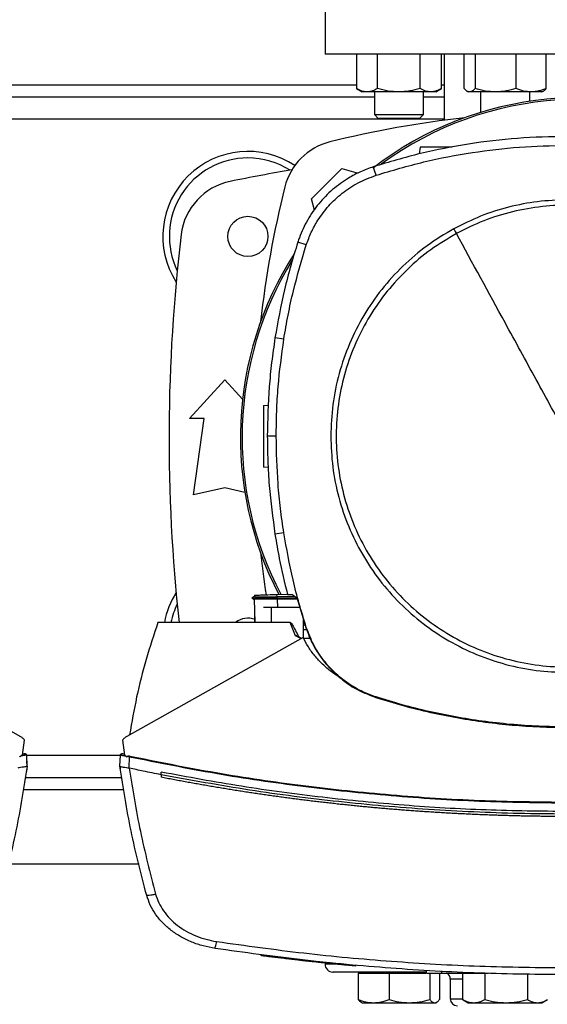
# Model space of a CAD drawing. Extents: x 0.4 to 10.6, y 0.4 to 8.1.
# Drawn here: x 7.3 to 7.6, y 5.4 to 6 of the extents above; entities that cross this region are included whole.
import ezdxf

# ---------------------------------------------------------------- set-up
doc = ezdxf.new("R2010")
doc.units = 0
doc.linetypes.add('SLD-SOLID', pattern=[0])
doc.layers.get('0').update_dxf_attribs({"linetype": 'CONTINUOUS'})
doc.styles.add('SLDTEXTSTYLE0', font='TXT', dxfattribs={"width": 0.75})
doc.dimstyles.new('SLDDIMSTYLE2', dxfattribs={"dimtxt": 0.125, "dimasz": 0.13, "dimexe": 0, "dimexo": 0.0625, "dimgap": 0.03125, "dimtad": 0, "dimtih": 1, "dimtoh": 1, "dimdec": 1, "dimlfac": 20, "dimrnd": 1e-09, "dimzin": 12, "dimtxsty": 'SLDTEXTSTYLE0', "dimsah": 1, "dimcen": 0.09, "dimazin": 3, "dimtfac": 1, "dimtdec": 1, "dimtofl": 0, "dimtmove": 0, "dimatfit": 3, "dimtolj": 1, "dimtzin": 12})

# ---------------------------------------------------------------- blocks, each defined once
blk = doc.blocks.new('_D_9')
at = {"color": 7, "linetype": 'SLD-SOLID'}
for p, q in [((6.07187, 6.80259), (6.07187, 7.56843)), ((8.43243, 5.74729), (8.43243, 7.56843)), ((6.07187, 7.44343), (7.09052, 7.44343)), ((8.43243, 7.44343), (7.41378, 7.44343))]:
    blk.add_line(p, q, dxfattribs=at)
for points in [[(6.07187, 7.44343), (6.20187, 7.42343), (6.20187, 7.46343)], [(8.43243, 7.44343), (8.30243, 7.46343), (8.30243, 7.42343)]]:
    blk.add_solid(points, dxfattribs=at)
at = {"color": 7, "linetype": 'SLD-SOLID', "insert": (7.09052, 7.50535), "char_height": 0.125, "attachment_point": 1, "style": 'SLDTEXTSTYLE0'}
blk.add_mtext('47.2', dxfattribs=at)

msp = doc.modelspace()

# ---------------------------------------------------------------- linework, layer by layer
at = {"color": 7, "linetype": 'SLD-SOLID'}
for p, q in [((7.50396, 6.03396), (7.50396, 5.98278)), ((7.82876, 5.98278), (7.50396, 5.98278)), ((7.52381, 5.98278), (7.52381, 5.96078)), ((7.53734, 5.96078), (7.53734, 5.98278)), ((7.5644, 5.96078), (7.5644, 5.98278)), ((7.57794, 5.96078), (7.57794, 5.98278)), ((7.57974, 5.98278), (7.57974, 5.94065)), ((7.59238, 5.96078), (7.59238, 5.98278)), ((7.59939, 5.98278), (7.59939, 5.96078)), ((7.62553, 5.96078), (7.62553, 5.98278)), ((7.64466, 5.96078), (7.64466, 5.98278)), ((7.52381, 5.96078), (7.52744, 5.95868)), ((7.53058, 5.95868), (7.52744, 5.95868)), ((7.55087, 5.95868), (7.53058, 5.95868)), ((7.53525, 5.95868), (7.53525, 5.94421)), ((7.57117, 5.95868), (7.55087, 5.95868)), ((7.5665, 5.94421), (7.5665, 5.95868)), ((7.57431, 5.95868), (7.57117, 5.95868)), ((7.57431, 5.95868), (7.57794, 5.96078)), ((7.59424, 5.95917), (7.59508, 5.95868)), ((7.59588, 5.95868), (7.59508, 5.95868)), ((7.61246, 5.95868), (7.59588, 5.95868)), ((7.6029, 5.95868), (7.6029, 5.94561)), ((7.63509, 5.95868), (7.61246, 5.95868)), ((7.63415, 5.95272), (7.63415, 5.95868)), ((7.64196, 5.95868), (7.63509, 5.95868)), ((7.64196, 5.95868), (7.6428, 5.95917)), ((7.53525, 5.95522), (7.16755, 5.95522)), ((7.57974, 5.95522), (7.5665, 5.95522)), ((7.53525, 5.94421), (7.53775, 5.94171)), ((7.53525, 5.94421), (7.5665, 5.94421)), ((7.564, 5.94171), (7.5665, 5.94421)), ((7.564, 5.94171), (7.53775, 5.94171)), ((7.56446, 5.92339), (7.56387, 5.91917)), ((7.49525, 5.89051), (7.51454, 5.9098)), ((7.51454, 5.9098), (7.52491, 5.90702)), ((7.53633, 5.90559), (7.53459, 5.91099)), ((7.49715, 5.88342), (7.49525, 5.89051)), ((7.49195, 5.86125), (7.48655, 5.86299)), ((7.47761, 5.80111), (7.472, 5.80199)), ((7.41759, 5.75074), (7.43998, 5.77535)), ((7.43998, 5.77535), (7.45129, 5.76292)), ((7.4646, 5.75902), (7.46788, 5.75913)), ((7.42694, 5.75074), (7.41759, 5.75074)), ((7.42005, 5.70202), (7.42694, 5.75074)), ((7.47279, 5.73947), (7.46711, 5.73947)), ((7.46767, 5.71954), (7.4646, 5.71965)), ((7.43998, 5.70645), (7.42005, 5.70202)), ((7.4528, 5.7036), (7.43998, 5.70645)), ((7.47761, 5.67783), (7.472, 5.67695)), ((7.45886, 5.63725), (7.4573, 5.63635)), ((7.45885, 5.63817), (7.45889, 5.63724)), ((7.45886, 5.63817), (7.45889, 5.63724)), ((7.45886, 5.63817), (7.45889, 5.63724)), ((7.47326, 5.63867), (7.4799, 5.63891)), ((7.47331, 5.63717), (7.47326, 5.63867)), ((7.47331, 5.63717), (7.47326, 5.63636)), ((7.48484, 5.63714), (7.47331, 5.63717)), ((7.47995, 5.63867), (7.4828, 5.63867)), ((7.48616, 5.63615), (7.4828, 5.63867)), ((7.45794, 5.63671), (7.45731, 5.63636)), ((7.45731, 5.63636), (7.45874, 5.63553)), ((7.45731, 5.63636), (7.45731, 5.63636)), ((7.45731, 5.63636), (7.45872, 5.63554)), ((7.45731, 5.63636), (7.45732, 5.63636)), ((7.45872, 5.63554), (7.45923, 5.62086)), ((7.47326, 5.63636), (7.48589, 5.63636)), ((7.47326, 5.63636), (7.47331, 5.63554)), ((7.47331, 5.63554), (7.47334, 5.63554)), ((7.48634, 5.63554), (7.47334, 5.63554)), ((7.48616, 5.63615), (7.49165, 5.61759)), ((7.45923, 5.62086), (7.45911, 5.62448)), ((7.46964, 5.63031), (7.46469, 5.63031)), ((7.46964, 5.63031), (7.46964, 5.62086)), ((7.48789, 5.63031), (7.46964, 5.63031)), ((7.46964, 5.62086), (7.39749, 5.62086)), ((7.48169, 5.62086), (7.46964, 5.62086)), ((7.485, 5.61227), (7.48169, 5.62086)), ((7.49021, 5.61069), (7.49021, 5.62248)), ((7.49021, 5.61925), (7.49116, 5.61925)), ((7.48655, 5.61267), (7.485, 5.61227)), ((7.48851, 5.61051), (7.485, 5.61227)), ((7.49223, 5.61613), (7.49021, 5.61613)), ((7.49165, 5.61759), (7.49195, 5.61769)), ((7.30979, 5.54826), (7.19753, 5.6113)), ((7.48992, 5.6113), (7.37766, 5.54826)), ((7.49439, 5.61068), (7.49021, 5.61068)), ((7.53623, 5.57305), (7.53633, 5.57335)), ((7.31127, 5.53638), (7.3125, 5.54596)), ((7.37494, 5.54596), (7.37617, 5.53638)), ((7.31212, 5.537), (7.31133, 5.53683)), ((7.312, 5.53703), (7.31135, 5.53694)), ((7.31245, 5.53709), (7.312, 5.53703)), ((7.37544, 5.53703), (7.37513, 5.53707)), ((7.3761, 5.53694), (7.37544, 5.53703)), ((7.30942, 5.53558), (7.3095, 5.5352)), ((7.31127, 5.53638), (7.3095, 5.5352)), ((7.31422, 5.5293), (7.31391, 5.53639)), ((7.3141, 5.53254), (7.31408, 5.53253)), ((7.31424, 5.5293), (7.3141, 5.53254)), ((7.37321, 5.5293), (7.37328, 5.53092)), ((7.37323, 5.5293), (7.37354, 5.53639)), ((7.3733, 5.53091), (7.37328, 5.53092)), ((7.37617, 5.53638), (7.37794, 5.5352)), ((7.37794, 5.5352), (7.37803, 5.53558)), ((7.37803, 5.53558), (7.37943, 5.53533)), ((7.37911, 5.52803), (7.37943, 5.53533)), ((7.31374, 5.52593), (7.31376, 5.52594)), ((7.31424, 5.5293), (7.31376, 5.52594)), ((7.37323, 5.5293), (7.37323, 5.5293)), ((7.37347, 5.52762), (7.37344, 5.52762)), ((7.37912, 5.52804), (7.37922, 5.52801)), ((7.39949, 5.52387), (7.39949, 5.52549)), ((7.31298, 5.52215), (7.37447, 5.52215)), ((7.39949, 5.52387), (7.39949, 5.52225)), ((7.30197, 5.46703), (7.38547, 5.46703)), ((7.46309, 5.40896), (7.46303, 5.40865)), ((7.46325, 5.40894), (7.46319, 5.40863)), ((7.48787, 5.40562), (7.48786, 5.40562)), ((7.49366, 5.40529), (7.49369, 5.40545)), ((7.49414, 5.40524), (7.49366, 5.4053)), ((7.49428, 5.40491), (7.49433, 5.40522)), ((7.49467, 5.40486), (7.49472, 5.40518)), ((7.49889, 5.40441), (7.49812, 5.40449)), ((7.52347, 5.40233), (7.49817, 5.40481)), ((7.50386, 5.40389), (7.50386, 5.40316)), ((7.52342, 5.40201), (7.51676, 5.40264)), ((7.52342, 5.40201), (7.52347, 5.40233)), ((7.52347, 5.40233), (7.5235, 5.40248)), ((7.56847, 5.39739), (7.56847, 5.39897)), ((7.57829, 5.39739), (7.57829, 5.39897)), ((7.52493, 5.39738), (7.52493, 5.38072)), ((7.52493, 5.39738), (7.53476, 5.39738)), ((7.52744, 5.39816), (7.52744, 5.39738)), ((7.53476, 5.39738), (7.54459, 5.39738)), ((7.54459, 5.39738), (7.54459, 5.38072)), ((7.54459, 5.39738), (7.55756, 5.39738)), ((7.55756, 5.39738), (7.56813, 5.39738)), ((7.57053, 5.39738), (7.57053, 5.38072)), ((7.57681, 5.39738), (7.57681, 5.38072)), ((7.57829, 5.39739), (7.60795, 5.39739)), ((7.58361, 5.39366), (7.58361, 5.38116)), ((7.59147, 5.39738), (7.59147, 5.38072)), ((7.59147, 5.39738), (7.59855, 5.39738)), ((7.59508, 5.39739), (7.59508, 5.39738)), ((7.59855, 5.39738), (7.60333, 5.39738)), ((7.60342, 5.39739), (7.60342, 5.39724)), ((7.60564, 5.39738), (7.60564, 5.38072)), ((7.63269, 5.39693), (7.63269, 5.38072)), ((7.59192, 5.38051), (7.59147, 5.38072)), ((7.59187, 5.38049), (7.59508, 5.37863)), ((7.64196, 5.37863), (7.64517, 5.38049)), ((7.52674, 5.37903), (7.52744, 5.37863)), ((7.52744, 5.37863), (7.53476, 5.37863)), ((7.53476, 5.37863), (7.55756, 5.37863)), ((7.55756, 5.37863), (7.57367, 5.37863)), ((7.57367, 5.37863), (7.57431, 5.37863)), ((7.57431, 5.37863), (7.575, 5.37903)), ((7.59508, 5.37863), (7.59855, 5.37863)), ((7.59855, 5.37863), (7.61916, 5.37863)), ((7.61916, 5.37863), (7.63913, 5.37863)), ((7.63913, 5.37863), (7.64196, 5.37863))]:
    msp.add_line(p, q, dxfattribs=at)
at = {"color": 8, "linetype": 'SLD-SOLID'}
for p, q in [((7.17898, 5.9631), (7.52381, 5.9631)), ((7.57794, 5.9631), (7.57974, 5.9631)), ((7.57974, 5.94135), (7.12305, 5.94135)), ((7.47334, 5.63554), (7.47352, 5.63031)), ((7.37352, 5.53603), (7.31392, 5.53603)), ((7.37584, 5.51428), (7.31161, 5.51428)), ((7.51111, 5.40316), (7.50386, 5.40316)), ((7.59147, 5.39366), (7.58361, 5.39366)), ((7.58361, 5.38116), (7.59151, 5.38116))]:
    msp.add_line(p, q, dxfattribs=at)
at = {"color": 7, "linetype": 'SLD-SOLID'}
msp.add_circle((7.45474, 5.86664), 0.0128, dxfattribs=at)
for centre, radius, start, end in [((7.66636, 5.7387), 0.21642, 0, 127.49431), ((7.66636, 5.7387), 0.21529, 61.35211, 126.06941), ((7.66636, 5.28668), 0.65968, 96.39875, 103.98587), ((7.51644, 5.88861), 0.03937, 103.98587, 166.01413), ((7.45474, 5.86664), 0.05413, 56.50705, 212.47025), ((7.45474, 5.86664), 0.05, 90, 205.88607), ((7.45474, 5.86664), 0.05, 57.45155, 90), ((7.66636, 4.81103), 1.11319, 99.49384, 101.54959), ((7.45136, 5.86311), 0.03937, 101.54959, 173.15095), ((8.11836, 5.73869), 0.65968, 166.01413, 173.60496), ((8.48722, 5.73869), 1.08268, 173.15095, 186.24799), ((7.66636, 5.7387), 0.21642, 147.34333, 207.51719), ((7.66636, 5.7387), 0.21529, 148.41912, 207.66111), ((8.11836, 5.73869), 0.65968, 186.39085, 188.74476), ((7.45474, 5.61074), 0.05413, 147.52975, 169.22247), ((7.45474, 5.61074), 0.05, 154.11393, 168.31936), ((7.45474, 5.61074), 0.0128, 69.2473, 127.7081), ((7.31327, 5.53431), 0.00287, 102.16262, 102.3597), ((7.50886, 5.40316), 0.005, 180, 270), ((7.57911, 5.39366), 0.0045, 0, 56.00946), ((7.58811, 5.38116), 0.0045, 180, 270)]:
    msp.add_arc(centre, radius, start, end, dxfattribs=at)
for points, knots in [([(7.53058, 5.95868), (7.52944, 5.95879), (7.52715, 5.959), (7.52493, 5.96018), (7.52381, 5.96078)], [0, 0, 0, 0, 0.494511, 1, 1, 1, 1]), ([(7.53734, 5.96078), (7.53624, 5.96019), (7.53402, 5.95901), (7.53173, 5.95879), (7.53058, 5.95868)], [0, 0, 0, 0, 0.495458, 1, 1, 1, 1]), ([(7.55087, 5.95868), (7.54861, 5.95879), (7.54402, 5.959), (7.53958, 5.96018), (7.53734, 5.96078)], [0, 0, 0, 0, 0.494511, 1, 1, 1, 1]), ([(7.5644, 5.96078), (7.56221, 5.96019), (7.55777, 5.95901), (7.55319, 5.95879), (7.55087, 5.95868)], [0, 0, 0, 0, 0.495458, 1, 1, 1, 1]), ([(7.57117, 5.95868), (7.57004, 5.95879), (7.56774, 5.959), (7.56553, 5.96018), (7.5644, 5.96078)], [0, 0, 0, 0, 0.4945106, 1, 1, 1, 1]), ([(7.57794, 5.96078), (7.57684, 5.96019), (7.57462, 5.95901), (7.57233, 5.95879), (7.57117, 5.95868)], [0, 0, 0, 0, 0.495459, 1, 1, 1, 1]), ([(7.59588, 5.95868), (7.5953, 5.95879), (7.59411, 5.959), (7.59296, 5.96018), (7.59238, 5.96078)], [0, 0, 0, 0, 0.49451, 1, 1, 1, 1]), ([(7.59939, 5.96078), (7.59882, 5.96019), (7.59767, 5.95901), (7.59648, 5.95879), (7.59588, 5.95868)], [0, 0, 0, 0, 0.495459, 1, 1, 1, 1]), ([(7.61246, 5.95868), (7.61027, 5.95879), (7.60584, 5.959), (7.60155, 5.96018), (7.59939, 5.96078)], [0, 0, 0, 0, 0.4945108, 1, 1, 1, 1]), ([(7.62553, 5.96078), (7.6234, 5.96019), (7.61912, 5.95901), (7.61469, 5.95879), (7.61246, 5.95868)], [0, 0, 0, 0, 0.495458, 1, 1, 1, 1]), ([(7.63509, 5.95868), (7.63349, 5.95879), (7.63025, 5.959), (7.62711, 5.96018), (7.62553, 5.96078)], [0, 0, 0, 0, 0.494511, 1, 1, 1, 1]), ([(7.64466, 5.96078), (7.64311, 5.96019), (7.63997, 5.95901), (7.63673, 5.95879), (7.63509, 5.95868)], [0, 0, 0, 0, 0.495458, 1, 1, 1, 1]), ([(7.64279, 5.9592), (7.64283, 5.95921), (7.64347, 5.9594), (7.64409, 5.96011), (7.64466, 5.96078)], [0, 0, 0, 0, 0.065386, 1, 1, 1, 1]), ([(7.65797, 5.93032), (7.64746, 5.93009), (7.62644, 5.92963), (7.59526, 5.92578), (7.5645, 5.91988), (7.54458, 5.91396), (7.53459, 5.91099)], [0, 0, 0, 0, 0.251478, 0.502957, 0.750732, 1, 1, 1, 1]), ([(7.53633, 5.90559), (7.54641, 5.90858), (7.56657, 5.91456), (7.59715, 5.92033), (7.62766, 5.92399), (7.64785, 5.92443), (7.65797, 5.92464)], [0, 0, 0, 0, 0.255078, 0.510157, 0.754364, 1, 1, 1, 1]), ([(7.58489, 5.92339), (7.58306, 5.92339), (7.57933, 5.92339), (7.57379, 5.92339), (7.56959, 5.92339), (7.56698, 5.92339), (7.56557, 5.92339), (7.56464, 5.92339), (7.56452, 5.92339), (7.56446, 5.92339)], [0, 0, 0, 0, 0.224799, 0.457794, 0.669766, 0.763686, 0.848819, 0.926565, 1, 1, 1, 1]), ([(7.53459, 5.91099), (7.53186, 5.91001), (7.52642, 5.90805), (7.51761, 5.90333), (7.50847, 5.89669), (7.49965, 5.88769), (7.49252, 5.87731), (7.48851, 5.86882), (7.48686, 5.86392), (7.48655, 5.86299)], [0, 0, 0, 0, 0.123105, 0.246209, 0.424206, 0.602202, 0.780199, 0.958196, 1, 1, 1, 1]), ([(7.49195, 5.86125), (7.49294, 5.86395), (7.49491, 5.8694), (7.4996, 5.87782), (7.50603, 5.88636), (7.51465, 5.8944), (7.52477, 5.90119), (7.53243, 5.9041), (7.53633, 5.90559)], [0, 0, 0, 0, 0.132414, 0.266967, 0.442442, 0.623006, 0.80848, 1, 1, 1, 1]), ([(7.65797, 5.88994), (7.6517, 5.88972), (7.63916, 5.88927), (7.62066, 5.88559), (7.60267, 5.87995), (7.59145, 5.87433), (7.58584, 5.87152)], [0, 0, 0, 0, 0.250005, 0.5, 0.749995, 1, 1, 1, 1]), ([(7.72846, 5.61046), (7.73397, 5.61374), (7.74499, 5.62032), (7.75972, 5.63282), (7.77279, 5.64698), (7.78388, 5.66276), (7.79281, 5.67985), (7.79944, 5.69796), (7.80365, 5.71678), (7.80536, 5.73599), (7.80456, 5.75526), (7.80124, 5.77426), (7.79548, 5.79266), (7.78736, 5.81015), (7.77703, 5.82644), (7.76466, 5.84123), (7.75046, 5.85428), (7.73468, 5.86537), (7.71759, 5.87431), (7.69948, 5.88094), (7.68066, 5.88515), (7.66145, 5.88686), (7.64218, 5.88606), (7.6232, 5.88271), (7.60473, 5.87707), (7.59324, 5.87135), (7.58749, 5.86848)], [0, 0, 0, 0, 0.041667, 0.083333, 0.125, 0.166667, 0.208333, 0.25, 0.291667, 0.333333, 0.375, 0.416667, 0.458333, 0.5, 0.541667, 0.583333, 0.625, 0.666667, 0.708333, 0.75, 0.791667, 0.833333, 0.875, 0.916667, 0.958333, 1, 1, 1, 1]), ([(7.58584, 5.87152), (7.58007, 5.86807), (7.56853, 5.86118), (7.55318, 5.84803), (7.5396, 5.83311), (7.52818, 5.81647), (7.51905, 5.79846), (7.51246, 5.77939), (7.50828, 5.75961), (7.50776, 5.74618), (7.5075, 5.73947)], [0, 0, 0, 0, 0.125001, 0.250001, 0.375, 0.5, 0.625, 0.749999, 0.874999, 1, 1, 1, 1]), ([(7.58584, 5.87152), (7.58615, 5.87095), (7.5867, 5.86994), (7.58725, 5.86893), (7.58749, 5.86848)], [0, 0, 0, 0, 0.560136, 1, 1, 1, 1]), ([(7.48655, 5.86299), (7.485, 5.85799), (7.4819, 5.84798), (7.47664, 5.82772), (7.47386, 5.81228), (7.472, 5.80199)], [0, 0, 0, 0, 0.250341, 0.500682, 1, 1, 1, 1]), ([(7.58749, 5.86848), (7.58198, 5.8652), (7.57096, 5.85862), (7.55623, 5.84612), (7.54316, 5.83196), (7.53207, 5.81618), (7.52313, 5.79909), (7.51651, 5.78098), (7.5123, 5.76216), (7.51058, 5.74295), (7.51139, 5.72368), (7.51471, 5.70468), (7.52047, 5.68628), (7.52859, 5.66879), (7.53892, 5.6525), (7.55129, 5.63771), (7.56549, 5.62466), (7.58127, 5.61357), (7.59836, 5.60463), (7.61647, 5.598), (7.63529, 5.59379), (7.65449, 5.59208), (7.67377, 5.59288), (7.69275, 5.59623), (7.71122, 5.60187), (7.72271, 5.60759), (7.72846, 5.61046)], [0, 0, 0, 0, 0.041667, 0.083333, 0.125, 0.166667, 0.208333, 0.25, 0.291667, 0.333333, 0.375, 0.416667, 0.458333, 0.5, 0.541667, 0.583333, 0.625, 0.666667, 0.708333, 0.75, 0.791667, 0.833333, 0.875, 0.916667, 0.958333, 1, 1, 1, 1]), ([(7.65797, 5.73947), (7.65139, 5.75152), (7.63822, 5.77563), (7.61472, 5.81865), (7.59782, 5.84959), (7.58749, 5.86848)], [0, 0, 0, 0, 0.28013, 0.560206, 1, 1, 1, 1]), ([(7.47761, 5.80111), (7.47849, 5.80627), (7.48024, 5.8166), (7.48464, 5.83677), (7.48905, 5.85152), (7.49195, 5.86125)], [0, 0, 0, 0, 0.253924, 0.507848, 1, 1, 1, 1]), ([(7.472, 5.80199), (7.47125, 5.79681), (7.46975, 5.78644), (7.46769, 5.76561), (7.46734, 5.74992), (7.46711, 5.73947)], [0, 0, 0, 0, 0.250342, 0.500683, 1, 1, 1, 1]), ([(7.47279, 5.73947), (7.47285, 5.74471), (7.47298, 5.75518), (7.47419, 5.77579), (7.47625, 5.79104), (7.47761, 5.80111)], [0, 0, 0, 0, 0.253927, 0.507853, 1, 1, 1, 1]), ([(7.4646, 5.75902), (7.4646, 5.75894), (7.4646, 5.75878), (7.4646, 5.75756), (7.4646, 5.7557), (7.4646, 5.75225), (7.4646, 5.74671), (7.4646, 5.73933), (7.4646, 5.73196), (7.4646, 5.72641), (7.4646, 5.72296), (7.4646, 5.72111), (7.4646, 5.71988), (7.4646, 5.71972), (7.4646, 5.71965)], [0, 0, 0, 0, 0.047364, 0.097509, 0.152423, 0.212999, 0.349717, 0.499997, 0.650274, 0.786999, 0.847579, 0.902492, 0.952636, 1, 1, 1, 1]), ([(7.46711, 5.73947), (7.46717, 5.73423), (7.4673, 5.72376), (7.46851, 5.70286), (7.47061, 5.68731), (7.472, 5.67695)], [0, 0, 0, 0, 0.250342, 0.500683, 1, 1, 1, 1]), ([(7.47761, 5.67783), (7.47686, 5.68301), (7.47536, 5.69338), (7.47335, 5.71392), (7.47301, 5.72932), (7.47279, 5.73947)], [0, 0, 0, 0, 0.253927, 0.507853, 1, 1, 1, 1]), ([(7.5075, 5.73947), (7.50775, 5.7329), (7.50825, 5.71977), (7.51225, 5.70041), (7.51855, 5.68172), (7.52729, 5.66402), (7.53826, 5.64761), (7.55127, 5.63277), (7.56611, 5.61975), (7.58252, 5.60879), (7.60023, 5.60005), (7.61892, 5.59374), (7.63828, 5.58974), (7.65141, 5.58925), (7.65797, 5.589)], [0, 0, 0, 0, 0.083335, 0.166661, 0.25, 0.333336, 0.416661, 0.5, 0.583335, 0.666661, 0.75, 0.833336, 0.916661, 1, 1, 1, 1]), ([(7.472, 5.67695), (7.47287, 5.67178), (7.47502, 5.65892), (7.4781, 5.64625), (7.47995, 5.63867)], [0, 0, 0, 0, 0.401831, 1, 1, 1, 1]), ([(7.49195, 5.61769), (7.49041, 5.62269), (7.48731, 5.6327), (7.48213, 5.65268), (7.47941, 5.66783), (7.47761, 5.67783)], [0, 0, 0, 0, 0.253924, 0.507848, 1, 1, 1, 1]), ([(7.45893, 5.63817), (7.45894, 5.63817), (7.45899, 5.63818), (7.45972, 5.6382), (7.46101, 5.63825), (7.46353, 5.63833), (7.46767, 5.63848), (7.47133, 5.63861), (7.47326, 5.63867)], [0, 0, 0, 0, 0.042875, 0.148543, 0.263681, 0.390734, 0.679216, 1, 1, 1, 1]), ([(7.45895, 5.63724), (7.45896, 5.63724), (7.45901, 5.63724), (7.45968, 5.63723), (7.46096, 5.63723), (7.4635, 5.63721), (7.46769, 5.63719), (7.47137, 5.63718), (7.47331, 5.63717)], [0, 0, 0, 0, 0.036526, 0.139161, 0.255157, 0.388526, 0.678022, 1, 1, 1, 1]), ([(7.45736, 5.63636), (7.45738, 5.63636), (7.45744, 5.63636), (7.45832, 5.63636), (7.45978, 5.63636), (7.46256, 5.63636), (7.46712, 5.63636), (7.47115, 5.63636), (7.47326, 5.63636)], [0, 0, 0, 0, 0.079741, 0.181467, 0.292431, 0.414877, 0.692435, 1, 1, 1, 1]), ([(7.47331, 5.63554), (7.47137, 5.63554), (7.46776, 5.63554), (7.46368, 5.63554), (7.4612, 5.63554), (7.45984, 5.63554), (7.4589, 5.63554), (7.45878, 5.63554), (7.45872, 5.63554)], [0, 0, 0, 0, 0.308569, 0.573793, 0.689993, 0.79875, 0.900962, 1, 1, 1, 1]), ([(7.39749, 5.62086), (7.39488, 5.61302), (7.38967, 5.59739), (7.38363, 5.57346), (7.38084, 5.55732), (7.37945, 5.54926)], [0, 0, 0, 0, 0.335132, 0.668469, 1, 1, 1, 1]), ([(7.48169, 5.62086), (7.48171, 5.62086), (7.48177, 5.62085), (7.48189, 5.62079), (7.48234, 5.6204), (7.48285, 5.61958), (7.48345, 5.61858), (7.48396, 5.61767), (7.485, 5.61574), (7.48586, 5.61404), (7.48655, 5.61267)], [0, 0, 0, 0, 0.007646, 0.017004, 0.042307, 0.193252, 0.313089, 0.407908, 0.517919, 1, 1, 1, 1]), ([(7.48655, 5.61267), (7.48668, 5.61248), (7.48694, 5.61208), (7.48772, 5.61145), (7.48834, 5.61098), (7.48877, 5.61065)], [0, 0, 0, 0, 0.223213, 0.467926, 1, 1, 1, 1]), ([(7.49165, 5.61759), (7.49269, 5.61476), (7.49477, 5.60904), (7.49969, 5.60039), (7.50633, 5.59178), (7.51499, 5.58388), (7.52499, 5.57731), (7.53245, 5.57449), (7.53623, 5.57305)], [0, 0, 0, 0, 0.138278, 0.279, 0.454523, 0.635135, 0.814828, 1, 1, 1, 1]), ([(7.53633, 5.57335), (7.53349, 5.57439), (7.52777, 5.57647), (7.51914, 5.58138), (7.51056, 5.588), (7.50271, 5.59661), (7.49618, 5.60655), (7.49338, 5.61394), (7.49195, 5.61769)], [0, 0, 0, 0, 0.138918, 0.280314, 0.455837, 0.63645, 0.815514, 1, 1, 1, 1]), ([(7.51382, 5.58538), (7.51184, 5.58667), (7.50778, 5.58931), (7.50228, 5.59407), (7.49733, 5.59938), (7.49311, 5.6051), (7.49097, 5.60925), (7.48992, 5.6113)], [0, 0, 0, 0, 0.197985, 0.405907, 0.608695, 0.806555, 1, 1, 1, 1]), ([(7.53623, 5.57305), (7.54198, 5.57129), (7.55348, 5.56775), (7.57103, 5.56345), (7.5885, 5.55994), (7.60587, 5.55726), (7.62314, 5.55538), (7.64052, 5.5542), (7.65216, 5.55405), (7.65797, 5.55398)], [0, 0, 0, 0, 0.145828, 0.291807, 0.437786, 0.577799, 0.717812, 0.858906, 1, 1, 1, 1]), ([(7.65797, 5.5543), (7.65196, 5.55437), (7.63992, 5.55453), (7.62191, 5.5558), (7.60421, 5.5578), (7.58687, 5.56056), (7.56987, 5.56404), (7.55299, 5.56823), (7.54188, 5.57165), (7.53633, 5.57335)], [0, 0, 0, 0, 0.145944, 0.29204, 0.438135, 0.578062, 0.717989, 0.858994, 1, 1, 1, 1]), ([(7.3125, 5.54596), (7.31212, 5.5464), (7.31133, 5.5473), (7.31031, 5.54793), (7.30979, 5.54826)], [0, 0, 0, 0, 0.488999, 1, 1, 1, 1]), ([(7.37766, 5.54826), (7.37714, 5.54793), (7.37612, 5.5473), (7.37533, 5.5464), (7.37494, 5.54596)], [0, 0, 0, 0, 0.511038, 1, 1, 1, 1]), ([(7.31255, 5.53709), (7.31248, 5.53708), (7.31233, 5.53705), (7.31191, 5.53696), (7.31153, 5.53687), (7.31133, 5.53683)], [0, 0, 0, 0, 0.299493, 0.645012, 1, 1, 1, 1]), ([(7.31387, 5.53659), (7.31381, 5.53668), (7.3137, 5.53688), (7.31337, 5.53706), (7.31296, 5.53715), (7.31268, 5.53711), (7.31253, 5.53709)], [0, 0, 0, 0, 0.238333, 0.487983, 0.744916, 1, 1, 1, 1]), ([(7.31254, 5.53709), (7.31255, 5.5371), (7.31257, 5.5371), (7.31259, 5.5371), (7.31262, 5.53711), (7.31265, 5.53712), (7.31266, 5.53712), (7.31267, 5.53712)], [0, 0, 0, 0, 0.072715, 0.15685, 0.250062, 0.565188, 1, 1, 1, 1]), ([(7.37354, 5.53639), (7.37355, 5.53648), (7.37358, 5.53666), (7.37377, 5.53689), (7.37404, 5.53707), (7.37439, 5.53717), (7.37465, 5.53714), (7.37477, 5.53712)], [0, 0, 0, 0, 0.164732, 0.339143, 0.526843, 0.761258, 1, 1, 1, 1]), ([(7.37491, 5.53709), (7.37477, 5.53711), (7.37448, 5.53715), (7.37408, 5.53706), (7.37374, 5.53688), (7.37363, 5.53668), (7.37358, 5.53659)], [0, 0, 0, 0, 0.255076, 0.512028, 0.761678, 1, 1, 1, 1]), ([(7.37611, 5.53683), (7.37592, 5.53687), (7.37553, 5.53696), (7.37511, 5.53705), (7.37483, 5.53711), (7.37479, 5.53712), (7.37477, 5.53712)], [0, 0, 0, 0, 0.258632, 0.510365, 0.756662, 1, 1, 1, 1]), ([(7.31391, 5.53639), (7.31386, 5.53638), (7.31376, 5.53637), (7.31299, 5.53623), (7.31188, 5.53603), (7.31095, 5.53586), (7.31047, 5.53578)], [0, 0, 0, 0, 0.237926, 0.48199, 0.735963, 1, 1, 1, 1]), ([(7.37354, 5.53639), (7.37359, 5.53638), (7.37369, 5.53637), (7.37446, 5.53623), (7.37556, 5.53603), (7.3765, 5.53586), (7.37698, 5.53578)], [0, 0, 0, 0, 0.237926, 0.481987, 0.735963, 1, 1, 1, 1]), ([(7.37803, 5.53558), (7.37803, 5.5356), (7.37804, 5.53562), (7.37807, 5.53567), (7.37817, 5.53575), (7.37841, 5.53582), (7.3789, 5.53584), (7.3793, 5.53578), (7.37956, 5.53573)], [0, 0, 0, 0, 0.023298, 0.047273, 0.101236, 0.251423, 0.503292, 1, 1, 1, 1]), ([(7.37943, 5.53533), (7.37945, 5.5354), (7.3795, 5.53554), (7.37954, 5.53567), (7.37956, 5.53573)], [0, 0, 0, 0, 0.4991591, 1, 1, 1, 1]), ([(7.37943, 5.53533), (7.39771, 5.53165), (7.43435, 5.52427), (7.48992, 5.51617), (7.54592, 5.51028), (7.60223, 5.50661), (7.63986, 5.50615), (7.65868, 5.50592)], [0, 0, 0, 0, 0.198875, 0.398495, 0.59868, 0.799245, 1, 1, 1, 1]), ([(7.37956, 5.53573), (7.39784, 5.53205), (7.43446, 5.52469), (7.49, 5.51659), (7.54597, 5.5107), (7.60225, 5.50704), (7.63987, 5.50658), (7.65868, 5.50635)], [0, 0, 0, 0, 0.198861, 0.398484, 0.598679, 0.799251, 1, 1, 1, 1]), ([(7.31422, 5.5293), (7.31205, 5.51552), (7.3077, 5.48782), (7.30067, 5.46068), (7.29714, 5.44703)], [0, 0, 0, 0, 0.497475, 1, 1, 1, 1]), ([(7.31421, 5.52929), (7.31415, 5.52921), (7.31403, 5.52906), (7.31324, 5.5289), (7.3122, 5.52876), (7.3108, 5.52858), (7.30948, 5.5284), (7.30857, 5.52812), (7.30833, 5.52804)], [0, 0, 0, 0, 0.171198, 0.341966, 0.526328, 0.662982, 0.908874, 1, 1, 1, 1]), ([(7.37321, 5.5293), (7.37323, 5.52916), (7.37327, 5.52888), (7.37335, 5.52832), (7.3734, 5.5279), (7.37344, 5.52762)], [0, 0, 0, 0, 0.250019, 0.5000365, 1, 1, 1, 1]), ([(7.3903, 5.44703), (7.38677, 5.46068), (7.37974, 5.48782), (7.37539, 5.51552), (7.37323, 5.5293)], [0, 0, 0, 0, 0.502525, 1, 1, 1, 1]), ([(7.37323, 5.52929), (7.37329, 5.52921), (7.37341, 5.52906), (7.37421, 5.5289), (7.37524, 5.52876), (7.37665, 5.52858), (7.37796, 5.5284), (7.37887, 5.52812), (7.37912, 5.52804)], [0, 0, 0, 0, 0.171197, 0.341966, 0.526329, 0.662982, 0.908874, 1, 1, 1, 1]), ([(7.39949, 5.52387), (7.3957, 5.52462), (7.38894, 5.52596), (7.38219, 5.52738), (7.37922, 5.52801)], [0, 0, 0, 0, 0.560206, 1, 1, 1, 1]), ([(7.37922, 5.52801), (7.38136, 5.51458), (7.38566, 5.48758), (7.39253, 5.46111), (7.39598, 5.44781)], [0, 0, 0, 0, 0.4975193, 1, 1, 1, 1]), ([(7.65868, 5.50039), (7.64124, 5.50058), (7.60636, 5.50097), (7.55416, 5.5041), (7.50221, 5.50913), (7.45059, 5.51605), (7.4165, 5.52235), (7.39949, 5.52549)], [0, 0, 0, 0, 0.200656, 0.401147, 0.601309, 0.800979, 1, 1, 1, 1]), ([(7.91788, 5.52387), (7.89881, 5.52038), (7.86061, 5.51339), (7.80271, 5.50608), (7.74443, 5.50109), (7.68589, 5.49866), (7.62763, 5.49875), (7.56981, 5.5013), (7.51258, 5.50631), (7.45573, 5.51356), (7.41822, 5.52044), (7.39949, 5.52387)], [0, 0, 0, 0, 0.111477, 0.223348, 0.335501, 0.447824, 0.560201, 0.670511, 0.780653, 0.890517, 1, 1, 1, 1]), ([(7.39953, 5.52224), (7.39952, 5.52224), (7.39951, 5.52224), (7.39949, 5.52225), (7.39949, 5.52225)], [0, 0, 0, 0, 0.559485, 1, 1, 1, 1]), ([(7.65868, 5.49724), (7.65852, 5.49724), (7.6577, 5.49724), (7.65624, 5.49724), (7.65428, 5.49724), (7.65232, 5.49725), (7.64971, 5.49726), (7.6471, 5.49728), (7.64449, 5.49731), (7.64253, 5.49733), (7.64057, 5.49736), (7.63862, 5.49738), (7.63666, 5.49741), (7.6347, 5.49745), (7.63274, 5.49748), (7.63079, 5.49752), (7.62883, 5.49756), (7.62687, 5.49761), (7.62491, 5.49765), (7.62296, 5.4977), (7.621, 5.49776), (7.61904, 5.49781), (7.61709, 5.49787), (7.61513, 5.49793), (7.61317, 5.498), (7.61122, 5.49806), (7.60926, 5.49813), (7.6073, 5.4982), (7.60535, 5.49828), (7.60274, 5.49838), (7.60013, 5.49849), (7.59752, 5.49861), (7.59557, 5.4987), (7.59361, 5.49879), (7.59166, 5.49889), (7.5897, 5.49898), (7.58775, 5.49908), (7.58579, 5.49919), (7.58384, 5.49929), (7.58188, 5.4994), (7.57993, 5.49951), (7.57797, 5.49963), (7.57602, 5.49975), (7.57407, 5.49987), (7.57211, 5.49999), (7.57016, 5.50012), (7.5682, 5.50024), (7.56625, 5.50038), (7.5643, 5.50051), (7.56234, 5.50065), (7.56039, 5.50079), (7.55844, 5.50093), (7.55584, 5.50112), (7.55323, 5.50132), (7.55063, 5.50153), (7.54868, 5.50169), (7.54673, 5.50185), (7.54478, 5.50201), (7.54283, 5.50217), (7.54088, 5.50234), (7.53893, 5.50251), (7.53698, 5.50269), (7.53503, 5.50286), (7.53308, 5.50304), (7.53113, 5.50323), (7.52918, 5.50341), (7.52723, 5.5036), (7.52528, 5.50379), (7.52333, 5.50398), (7.52139, 5.50418), (7.51944, 5.50438), (7.51749, 5.50458), (7.51554, 5.50479), (7.5136, 5.50499), (7.51165, 5.5052), (7.50971, 5.50542), (7.50711, 5.50571), (7.50452, 5.506), (7.50192, 5.5063), (7.49998, 5.50653), (7.49804, 5.50676), (7.49609, 5.50699), (7.49415, 5.50723), (7.49221, 5.50747), (7.49026, 5.50771), (7.48832, 5.50795), (7.48638, 5.5082), (7.48444, 5.50845), (7.48249, 5.5087), (7.48055, 5.50896), (7.47861, 5.50922), (7.47667, 5.50948), (7.47473, 5.50974), (7.47279, 5.51001), (7.47085, 5.51028), (7.46892, 5.51055), (7.46698, 5.51083), (7.46504, 5.51111), (7.4631, 5.51139), (7.46117, 5.51167), (7.45923, 5.51196), (7.45665, 5.51234), (7.45407, 5.51274), (7.45149, 5.51313), (7.44955, 5.51343), (7.44762, 5.51374), (7.44569, 5.51405), (7.44375, 5.51435), (7.44182, 5.51467), (7.43989, 5.51498), (7.43796, 5.5153), (7.43602, 5.51562), (7.43409, 5.51595), (7.43216, 5.51627), (7.43023, 5.5166), (7.4283, 5.51693), (7.42638, 5.51727), (7.42445, 5.51761), (7.42252, 5.51795), (7.42059, 5.51829), (7.41866, 5.51864), (7.41674, 5.51899), (7.41481, 5.51934), (7.41289, 5.51969), (7.41096, 5.52005), (7.40904, 5.52041), (7.40711, 5.52078), (7.40519, 5.52114), (7.40266, 5.52163), (7.40077, 5.522), (7.39953, 5.52224)], [0, 0, 0, 0, 0.001877, 0.009385, 0.016892, 0.0244, 0.031907, 0.046923, 0.05443, 0.061938, 0.069445, 0.076953, 0.084461, 0.091968, 0.099476, 0.106983, 0.114491, 0.121999, 0.129506, 0.137014, 0.144522, 0.152029, 0.159537, 0.167044, 0.174552, 0.18206, 0.189567, 0.197075, 0.204582, 0.21209, 0.227105, 0.234613, 0.242121, 0.249628, 0.257136, 0.264643, 0.272151, 0.279659, 0.287166, 0.294674, 0.302181, 0.309689, 0.317197, 0.324704, 0.332212, 0.33972, 0.347227, 0.354735, 0.362242, 0.36975, 0.377258, 0.384765, 0.392273, 0.407288, 0.414796, 0.422303, 0.429811, 0.437318, 0.444826, 0.452334, 0.459841, 0.467349, 0.474857, 0.482364, 0.489872, 0.497379, 0.504887, 0.512395, 0.519902, 0.52741, 0.534917, 0.542425, 0.549933, 0.55744, 0.564948, 0.572456, 0.579963, 0.594978, 0.602486, 0.609994, 0.617501, 0.625009, 0.632516, 0.640024, 0.647532, 0.655039, 0.662547, 0.670055, 0.677562, 0.68507, 0.692577, 0.700085, 0.707593, 0.7151, 0.722608, 0.730115, 0.737623, 0.745131, 0.752638, 0.760146, 0.767653, 0.775161, 0.790176, 0.797684, 0.805192, 0.812699, 0.820207, 0.827714, 0.835222, 0.84273, 0.850237, 0.857745, 0.865252, 0.87276, 0.880268, 0.887775, 0.895283, 0.902791, 0.910298, 0.917806, 0.925313, 0.932821, 0.940329, 0.947836, 0.955344, 0.962851, 0.970359, 0.977867, 0.985374, 1, 1, 1, 1]), ([(7.3903, 5.44703), (7.39033, 5.44702), (7.39038, 5.447), (7.39073, 5.44702), (7.39126, 5.44707), (7.39222, 5.4472), (7.3938, 5.44743), (7.39524, 5.44768), (7.39598, 5.44781)], [0, 0, 0, 0, 0.11434, 0.230502, 0.349855, 0.473222, 0.731063, 1, 1, 1, 1]), ([(7.43384, 5.41323), (7.4313, 5.4137), (7.42624, 5.41463), (7.41896, 5.41715), (7.4121, 5.42045), (7.40587, 5.42457), (7.40041, 5.42941), (7.39592, 5.43485), (7.3924, 5.44072), (7.39099, 5.44495), (7.3903, 5.44703)], [0, 0, 0, 0, 0.1327697, 0.2650702, 0.3958995, 0.5242634, 0.649297, 0.7703416, 0.8871494, 1, 1, 1, 1]), ([(7.39598, 5.44781), (7.3966, 5.44595), (7.39785, 5.44217), (7.401, 5.43693), (7.40501, 5.43207), (7.40988, 5.42775), (7.41545, 5.42407), (7.42157, 5.42112), (7.42807, 5.41888), (7.43259, 5.41805), (7.43486, 5.41763)], [0, 0, 0, 0, 0.11285, 0.229657, 0.3507, 0.475732, 0.604095, 0.734925, 0.867227, 1, 1, 1, 1]), ([(7.43384, 5.41323), (7.43385, 5.4133), (7.43388, 5.41343), (7.43411, 5.41443), (7.43445, 5.41587), (7.43472, 5.41704), (7.43486, 5.41763)], [0, 0, 0, 0, 0.253056, 0.504378, 0.75316, 1, 1, 1, 1]), ([(7.43486, 5.41763), (7.45333, 5.41505), (7.49034, 5.40988), (7.54624, 5.40481), (7.60239, 5.40152), (7.63991, 5.40113), (7.65868, 5.40093)], [0, 0, 0, 0, 0.249088, 0.498957, 0.749348, 1, 1, 1, 1]), ([(7.65868, 5.39645), (7.63983, 5.39665), (7.60213, 5.39705), (7.54573, 5.40035), (7.48957, 5.40545), (7.4524, 5.41064), (7.43384, 5.41323)], [0, 0, 0, 0, 0.250653, 0.501044, 0.750913, 1, 1, 1, 1]), ([(7.49419, 5.40492), (7.49418, 5.40492), (7.49416, 5.40492), (7.49281, 5.40507), (7.49119, 5.40525), (7.48985, 5.4054), (7.4883, 5.40557), (7.48659, 5.40577), (7.48473, 5.40598), (7.48279, 5.40621), (7.48012, 5.40652), (7.47674, 5.40693), (7.47272, 5.40742), (7.46962, 5.40781), (7.46761, 5.40806), (7.46635, 5.40822), (7.46534, 5.40835), (7.46457, 5.40845), (7.46401, 5.40852), (7.46331, 5.40861), (7.46305, 5.40865), (7.46319, 5.40863), (7.46319, 5.40863)], [0, 0, 0, 0, 0.134041, 0.225835, 0.262486, 0.298353, 0.332561, 0.366055, 0.399537, 0.432989, 0.466413, 0.534554, 0.602422, 0.669163, 0.702211, 0.735243, 0.768255, 0.801247, 0.83422, 0.867174, 0.999377, 1, 1, 1, 1]), ([(7.46345, 5.40892), (7.4634, 5.40892), (7.46332, 5.40893), (7.46422, 5.40882), (7.46569, 5.40862), (7.46735, 5.40841), (7.46961, 5.40813), (7.47242, 5.40777), (7.47553, 5.40739), (7.47871, 5.40701), (7.48189, 5.40663), (7.48497, 5.40627), (7.48774, 5.40595), (7.49071, 5.40562), (7.49308, 5.40536), (7.49424, 5.40523), (7.49418, 5.40524), (7.49414, 5.40524)], [0, 0, 0, 0, 0.10799, 0.197263, 0.243112, 0.290497, 0.339783, 0.391178, 0.444193, 0.497726, 0.551155, 0.603998, 0.655278, 0.704453, 0.797195, 0.887455, 1, 1, 1, 1]), ([(7.46971, 5.4078), (7.46968, 5.4078), (7.46953, 5.40782), (7.46935, 5.40784), (7.46936, 5.40784), (7.46936, 5.40784)], [0, 0, 0, 0, 0.145473, 0.727664, 1, 1, 1, 1]), ([(7.48785, 5.40562), (7.48777, 5.40563), (7.4876, 5.40565), (7.48697, 5.40572), (7.48665, 5.40576)], [0, 0, 0, 0, 0.497211, 1, 1, 1, 1]), ([(7.49366, 5.4053), (7.49518, 5.40513), (7.49816, 5.4048), (7.50301, 5.4043), (7.50718, 5.40387), (7.5106, 5.40353), (7.5131, 5.40329), (7.51521, 5.40309), (7.5165, 5.40297), (7.51698, 5.40292), (7.51689, 5.40293), (7.51687, 5.40293)], [0, 0, 0, 0, 0.1870439, 0.3674236, 0.5522483, 0.6458785, 0.7381341, 0.8257445, 0.9077743, 0.9864391, 1, 1, 1, 1]), ([(7.51679, 5.40262), (7.51679, 5.40262), (7.51681, 5.40262), (7.51596, 5.4027), (7.51451, 5.40284), (7.51236, 5.40304), (7.51008, 5.40327), (7.50736, 5.40354), (7.50513, 5.40376), (7.5013, 5.40416), (7.49791, 5.40451), (7.49528, 5.4048), (7.49464, 5.40487)], [0, 0, 0, 0, 0.053877, 0.138993, 0.213468, 0.288701, 0.406234, 0.469997, 0.597655, 0.66136, 0.917103, 1, 1, 1, 1]), ([(7.56847, 5.39816), (7.56723, 5.39816), (7.56177, 5.39816), (7.55318, 5.39816), (7.54292, 5.39816), (7.53418, 5.39816), (7.52676, 5.39816), (7.52064, 5.39816), (7.51574, 5.39816), (7.51201, 5.39816), (7.50971, 5.39816), (7.50869, 5.39816), (7.50893, 5.39816), (7.50896, 5.39816)], [0, 0, 0, 0, 0.032702, 0.144164, 0.253362, 0.359857, 0.461592, 0.563335, 0.665071, 0.766813, 0.873308, 0.982507, 1, 1, 1, 1]), ([(7.56847, 5.39739), (7.56855, 5.39739), (7.5687, 5.39739), (7.5699, 5.39739), (7.57177, 5.39739), (7.57443, 5.39739), (7.57674, 5.39739), (7.57808, 5.39739), (7.57829, 5.39739)], [0, 0, 0, 0, 0.163042, 0.327185, 0.506722, 0.714119, 0.956311, 1, 1, 1, 1]), ([(7.52493, 5.38072), (7.52653, 5.38014), (7.52975, 5.37896), (7.53308, 5.37874), (7.53476, 5.37863)], [0, 0, 0, 0, 0.495458, 1, 1, 1, 1]), ([(7.52678, 5.37909), (7.52669, 5.37912), (7.52606, 5.37931), (7.52545, 5.38007), (7.52493, 5.38072)], [0, 0, 0, 0, 0.144317, 1, 1, 1, 1]), ([(7.53476, 5.37863), (7.53641, 5.37874), (7.53974, 5.37895), (7.54296, 5.38013), (7.54459, 5.38072)], [0, 0, 0, 0, 0.494511, 1, 1, 1, 1]), ([(7.54459, 5.38072), (7.54669, 5.38014), (7.55094, 5.37896), (7.55534, 5.37874), (7.55756, 5.37863)], [0, 0, 0, 0, 0.495458, 1, 1, 1, 1]), ([(7.55756, 5.37863), (7.55973, 5.37874), (7.56412, 5.37895), (7.56838, 5.38013), (7.57053, 5.38072)], [0, 0, 0, 0, 0.494511, 1, 1, 1, 1]), ([(7.57053, 5.38072), (7.57104, 5.38014), (7.57207, 5.37896), (7.57313, 5.37874), (7.57367, 5.37863)], [0, 0, 0, 0, 0.495458, 1, 1, 1, 1]), ([(7.57367, 5.37863), (7.5742, 5.37874), (7.57526, 5.37895), (7.57629, 5.38013), (7.57681, 5.38072)], [0, 0, 0, 0, 0.494511, 1, 1, 1, 1]), ([(7.59147, 5.38072), (7.59262, 5.38014), (7.59494, 5.37896), (7.59734, 5.37874), (7.59855, 5.37863)], [0, 0, 0, 0, 0.495458, 1, 1, 1, 1]), ([(7.59855, 5.37863), (7.59974, 5.37874), (7.60214, 5.37895), (7.60446, 5.38013), (7.60564, 5.38072)], [0, 0, 0, 0, 0.494511, 1, 1, 1, 1]), ([(7.60564, 5.38072), (7.60783, 5.38014), (7.61227, 5.37896), (7.61685, 5.37874), (7.61916, 5.37863)], [0, 0, 0, 0, 0.495458, 1, 1, 1, 1]), ([(7.61916, 5.37863), (7.62143, 5.37874), (7.62601, 5.37895), (7.63045, 5.38013), (7.63269, 5.38072)], [0, 0, 0, 0, 0.4945109, 1, 1, 1, 1]), ([(7.63269, 5.38072), (7.63374, 5.38014), (7.63585, 5.37896), (7.63803, 5.37874), (7.63913, 5.37863)], [0, 0, 0, 0, 0.4954576, 1, 1, 1, 1]), ([(7.63913, 5.37863), (7.64021, 5.37874), (7.6424, 5.37895), (7.64451, 5.38013), (7.64558, 5.38072)], [0, 0, 0, 0, 0.494511, 1, 1, 1, 1])]:
    msp.add_open_spline(points, degree=3, knots=knots, dxfattribs=at)
at = {"color": 8, "linetype": 'SLD-SOLID'}
msp.add_open_spline([(7.46312, 5.40896), (7.46311, 5.40896), (7.463, 5.40897), (7.46321, 5.40895), (7.46341, 5.40892)], degree=3, knots=[0, 0, 0, 0, 0.042125, 1, 1, 1, 1], dxfattribs=at)

# ---------------------------------------------------------------- dimensions: what is measured, and where the dimension line sits
at = {"color": 7, "linetype": 'SLD-SOLID'}
dim = msp.add_linear_dim(base=(6.07187, 7.44343), p1=(8.43243, 5.69729), p2=(6.07187, 6.75259), angle=0, dimstyle='SLDDIMSTYLE2', dxfattribs=at)
dim.commit()
dim.dimension.update_dxf_attribs({"geometry": '_D_9', "text_midpoint": (7.25215, 7.44343), "dimtype": 160})

doc.saveas('drawing.dxf')
